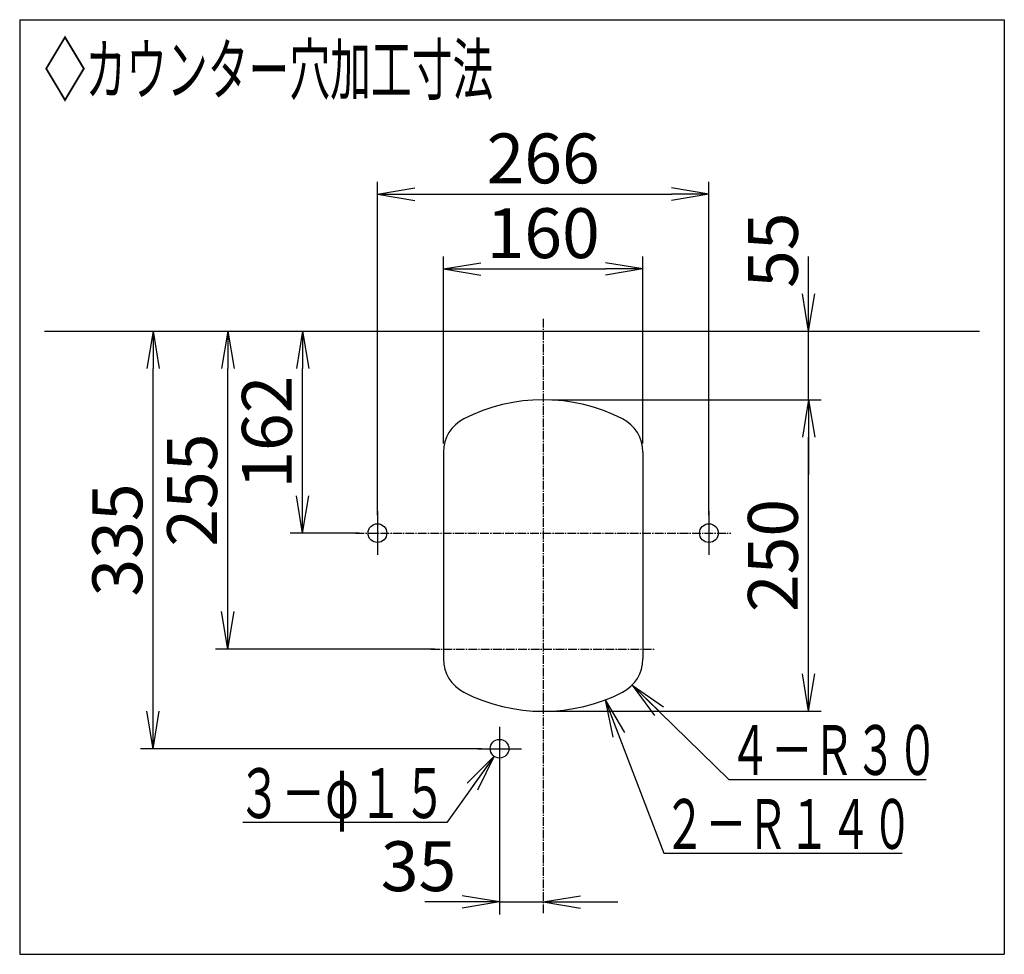
# Model space of a CAD drawing. Extents: x 17 to 2044, y 9 to 2843.
# Drawn here: x 224 to 1014, y 2093 to 2843 of the extents above; entities that cross this region are included whole.
import ezdxf
from ezdxf.enums import TextEntityAlignment as Align

# ---------------------------------------------------------------- set-up
doc = ezdxf.new("R2010")
doc.units = 0
doc.linetypes.add('EXLTYPE3', pattern=[10, 7, -1, 1, -1])
doc.layers.get('0').update_dxf_attribs({"linetype": 'CONTINUOUS'})
doc.layers.get('DEFPOINTS').update_dxf_attribs({"linetype": 'CONTINUOUS'})
doc.layers.add('化粧台', color=7, linetype='CONTINUOUS')
doc.layers.add('寸法', color=7, linetype='CONTINUOUS')
doc.styles.add('EXCADDIM1', font='monotxt', dxfattribs={"width": 0.84, "bigfont": 'extfont'})
doc.styles.add('EXCADSTD', font='monotxt', dxfattribs={"bigfont": 'extfont'})
doc.styles.get("Standard").update_dxf_attribs({"font": 'monotxt', "bigfont": 'extfont'})
doc.dimstyles.new('ISO-25', dxfattribs={"dimtxt": 2.5, "dimasz": 2.5, "dimexe": 1.25, "dimexo": 0.625, "dimtad": 1, "dimtxsty": 'STANDARD', "dimcen": 2.5, "dimazin": 3, "dimtfac": 1, "dimtmove": 0, "dimatfit": 3})

# ---------------------------------------------------------------- blocks, each defined once
blk = doc.blocks.new('EX_NORM')
at = {"color": 0, "linetype": 'CONTINUOUS'}
for q in [(-1, 0.167), (-1, 0), (-1, -0.167)]:
    blk.add_line((0, 0), q, dxfattribs=at)
blk = doc.blocks.new('*D18')
at = {"layer": 'DEFPOINTS', "color": 0}
for p in [(724, 2643), (564, 2495.98), (724, 2495.98)]:
    blk.add_point(p, dxfattribs=at)
at = {"layer": '寸法', "color": 3, "linetype": 'CONTINUOUS'}
for p, q in [((564, 2502.98), (564, 2653)), ((724, 2502.98), (724, 2653)), ((594, 2643), (694, 2643))]:
    blk.add_line(p, q, dxfattribs=at)
at = {"layer": '寸法', "color": 3, "xscale": 30, "yscale": 30, "zscale": 30, "rotation": 180}
blk.add_blockref('EX_NORM', (564, 2643), dxfattribs=at)
at = {"layer": '寸法', "color": 3, "xscale": 30, "yscale": 30, "zscale": 30}
blk.add_blockref('EX_NORM', (724, 2643), dxfattribs=at)
at = {"layer": '寸法', "color": 2, "insert": (644, 2666.5), "char_height": 40, "attachment_point": 5, "style": 'EXCADDIM1'}
blk.add_mtext('160', dxfattribs=at)
blk = doc.blocks.new('*D19')
at = {"layer": 'DEFPOINTS', "color": 0}
for p in [(777, 2703), (511, 2438.5), (777, 2438.5)]:
    blk.add_point(p, dxfattribs=at)
at = {"layer": '寸法', "color": 3, "linetype": 'CONTINUOUS'}
for p, q in [((511, 2445.5), (511, 2713)), ((777, 2445.5), (777, 2713)), ((541, 2703), (747, 2703))]:
    blk.add_line(p, q, dxfattribs=at)
at = {"layer": '寸法', "color": 3, "xscale": 30, "yscale": 30, "zscale": 30, "rotation": 180}
blk.add_blockref('EX_NORM', (511, 2703), dxfattribs=at)
at = {"layer": '寸法', "color": 3, "xscale": 30, "yscale": 30, "zscale": 30}
blk.add_blockref('EX_NORM', (777, 2703), dxfattribs=at)
at = {"layer": '寸法', "color": 2, "insert": (644, 2726.5), "char_height": 40, "attachment_point": 5, "style": 'EXCADDIM1'}
blk.add_mtext('266', dxfattribs=at)
blk = doc.blocks.new('*D20')
at = {"layer": 'DEFPOINTS', "color": 0}
for p in [(451, 2593), (644, 2593), (503.5, 2431)]:
    blk.add_point(p, dxfattribs=at)
at = {"layer": '寸法', "color": 3, "linetype": 'CONTINUOUS'}
for p, q in [((451, 2461), (451, 2563)), ((496.5, 2431), (441, 2431))]:
    blk.add_line(p, q, dxfattribs=at)
at = {"layer": '寸法', "color": 3, "xscale": 30, "yscale": 30, "zscale": 30}
for p, rotation in [((451, 2593), 90), ((451, 2431), 270)]:
    blk.add_blockref('EX_NORM', p, dxfattribs=dict(at, rotation=rotation))
at = {"layer": '寸法', "color": 2, "insert": (427.5, 2512), "char_height": 40, "attachment_point": 5, "rotation": 90, "style": 'EXCADDIM1'}
blk.add_mtext('162', dxfattribs=at)
blk = doc.blocks.new('*D21')
at = {"layer": 'DEFPOINTS', "color": 0}
for p in [(391, 2593), (644, 2593), (564, 2338)]:
    blk.add_point(p, dxfattribs=at)
at = {"layer": '寸法', "color": 3, "linetype": 'CONTINUOUS'}
for p, q in [((391, 2368), (391, 2563)), ((557, 2338), (381, 2338))]:
    blk.add_line(p, q, dxfattribs=at)
at = {"layer": '寸法', "color": 3, "xscale": 30, "yscale": 30, "zscale": 30}
for p, rotation in [((391, 2593), 90), ((391, 2338), 270)]:
    blk.add_blockref('EX_NORM', p, dxfattribs=dict(at, rotation=rotation))
at = {"layer": '寸法', "color": 2, "insert": (367.5, 2465.5), "char_height": 40, "attachment_point": 5, "rotation": 90, "style": 'EXCADDIM1'}
blk.add_mtext('255', dxfattribs=at)
blk = doc.blocks.new('*D22')
at = {"layer": 'DEFPOINTS', "color": 0}
for p in [(331, 2593), (644, 2593), (601.5, 2258)]:
    blk.add_point(p, dxfattribs=at)
at = {"layer": '寸法', "color": 3, "linetype": 'CONTINUOUS'}
for p, q in [((331, 2288), (331, 2563)), ((594.5, 2258), (321, 2258))]:
    blk.add_line(p, q, dxfattribs=at)
at = {"layer": '寸法', "color": 3, "xscale": 30, "yscale": 30, "zscale": 30}
for p, rotation in [((331, 2593), 90), ((331, 2258), 270)]:
    blk.add_blockref('EX_NORM', p, dxfattribs=dict(at, rotation=rotation))
at = {"layer": '寸法', "color": 2, "insert": (307.5, 2425.5), "char_height": 40, "attachment_point": 5, "rotation": 90, "style": 'EXCADDIM1'}
blk.add_mtext('335', dxfattribs=at)
blk = doc.blocks.new('*D23')
at = {"layer": 'DEFPOINTS', "color": 0}
for p in [(644, 2593), (857, 2593), (644, 2538)]:
    blk.add_point(p, dxfattribs=at)
at = {"layer": '寸法', "color": 3, "linetype": 'CONTINUOUS'}
for p, q in [((857, 2623), (857, 2653)), ((857, 2538), (857, 2593)), ((651, 2538), (867, 2538)), ((857, 2508), (857, 2478))]:
    blk.add_line(p, q, dxfattribs=at)
at = {"layer": '寸法', "color": 3, "xscale": 30, "yscale": 30, "zscale": 30}
for p, rotation in [((857, 2593), 270), ((857, 2538), 90)]:
    blk.add_blockref('EX_NORM', p, dxfattribs=dict(at, rotation=rotation))
at = {"layer": '寸法', "color": 2, "insert": (833.5, 2658), "char_height": 40, "attachment_point": 5, "rotation": 90, "style": 'EXCADDIM1'}
blk.add_mtext('55', dxfattribs=at)
blk = doc.blocks.new('*D24')
at = {"layer": 'DEFPOINTS', "color": 0}
for p in [(644, 2538), (857, 2538), (644, 2288)]:
    blk.add_point(p, dxfattribs=at)
at = {"layer": '寸法', "color": 3, "linetype": 'CONTINUOUS'}
for p, q in [((857, 2318), (857, 2508)), ((651, 2288), (867, 2288))]:
    blk.add_line(p, q, dxfattribs=at)
at = {"layer": '寸法', "color": 3, "xscale": 30, "yscale": 30, "zscale": 30}
for p, rotation in [((857, 2538), 90), ((857, 2288), 270)]:
    blk.add_blockref('EX_NORM', p, dxfattribs=dict(at, rotation=rotation))
at = {"layer": '寸法', "color": 2, "insert": (833.5, 2413), "char_height": 40, "attachment_point": 5, "rotation": 90, "style": 'EXCADDIM1'}
blk.add_mtext('250', dxfattribs=at)
blk = doc.blocks.new('*D25')
at = {"layer": 'DEFPOINTS', "color": 0}
for p in [(644, 2288), (609, 2250.5), (644, 2135)]:
    blk.add_point(p, dxfattribs=at)
at = {"layer": '寸法', "color": 3, "linetype": 'CONTINUOUS'}
for p, q in [((609, 2243.5), (609, 2125)), ((579, 2135), (549, 2135)), ((609, 2135), (644, 2135)), ((674, 2135), (704, 2135))]:
    blk.add_line(p, q, dxfattribs=at)
at = {"layer": '寸法', "color": 3, "xscale": 30, "yscale": 30, "zscale": 30}
blk.add_blockref('EX_NORM', (609, 2135), dxfattribs=at)
at = {"layer": '寸法', "color": 3, "xscale": 30, "yscale": 30, "zscale": 30, "rotation": 180}
blk.add_blockref('EX_NORM', (644, 2135), dxfattribs=at)
at = {"layer": '寸法', "color": 2, "insert": (544, 2158.5), "char_height": 40, "attachment_point": 5, "style": 'EXCADDIM1'}
blk.add_mtext('35', dxfattribs=at)

msp = doc.modelspace()

# ---------------------------------------------------------------- linework, layer by layer
at = {"layer": '化粧台', "color": 2, "linetype": 'CONTINUOUS'}
for p, q in [((224, 2843), (1014, 2843)), ((224, 2843), (224, 2093)), ((1014, 2843), (1014, 2093)), ((244, 2593), (994, 2593)), ((564, 2495.98), (564, 2330.02)), ((724, 2495.98), (724, 2330.02)), ((224, 2093), (1014, 2093))]:
    msp.add_line(p, q, dxfattribs=at)
at = {"layer": '化粧台', "color": 6, "linetype": 'EXLTYPE3'}
for p, q in [((644, 2603), (644, 2125)), ((493.5, 2431), (794.5, 2431)), ((554, 2338), (734, 2338))]:
    msp.add_line(p, q, dxfattribs=at)
at = {"layer": '化粧台', "color": 6, "linetype": 'CONTINUOUS'}
for p, q in [((511, 2448.5), (511, 2413.5)), ((777, 2448.5), (777, 2413.5)), ((609, 2275.5), (609, 2240.5)), ((591.5, 2258), (626.5, 2258))]:
    msp.add_line(p, q, dxfattribs=at)
at = {"layer": '化粧台', "color": 2, "linetype": 'CONTINUOUS'}
for centre in [(511, 2431), (777, 2431), (609, 2258)]:
    msp.add_circle(centre, 7.5, dxfattribs=at)
for centre, radius, start, end in [((644, 2398), 140, 62.96431, 117.03569), ((594, 2495.98), 30, 117.03569, 180), ((694, 2495.98), 30, 0, 62.96431), ((594, 2330.02), 30, 180, 242.96431), ((694, 2330.02), 30, 297.03569, 0), ((644, 2428), 140, 242.96431, 297.03569)]:
    msp.add_arc(centre, radius, start, end, dxfattribs=at)

# ---------------------------------------------------------------- texts
at = {"layer": '化粧台', "color": 2, "linetype": 'CONTINUOUS', "style": 'EXCADSTD', "width": 0.969231}
msp.add_text('◇カウンター穴加工寸法', height=40, dxfattribs=at).set_placement((244, 2783), (604, 2783), align=Align.FIT)
at = {"layer": '寸法', "color": 2, "linetype": 'CONTINUOUS', "style": 'EXCADSTD', "width": 1.013793}
for s, p, p2 in [('４－Ｒ３０', (793.1, 2236.9), (961.1, 2236.9)), ('３－φ１５', (398.6, 2202.3), (566.6, 2202.3))]:
    msp.add_text(s, height=40, dxfattribs=at).set_placement(p, p2, align=Align.FIT)
at = {"layer": '寸法', "color": 2, "linetype": 'CONTINUOUS', "style": 'EXCADSTD'}
msp.add_text('２－Ｒ１４０', height=40, dxfattribs=at).set_placement((740.7, 2177.6), (940.7, 2177.6), align=Align.FIT)

# ---------------------------------------------------------------- dimensions: what is measured, and where the dimension line sits
at = {"layer": '寸法', "color": 3, "linetype": 'CONTINUOUS'}
for base, p1, p2, override, picture, middle in [((777, 2703), (511, 2438.5), (777, 2438.5), {"dimtxt": 40, "dimasz": 30, "dimexe": 10, "dimexo": 7, "dimgap": 0, "dimtad": 1, "dimjust": 0, "dimtih": 0, "dimtoh": 0, "dimdec": 0, "dimzin": 0, "dimlunit": 2, "dimtxsty": 'EXCADDIM1', "dimblk1": 'EX_NORM', "dimblk2": 'EX_NORM', "dimsah": 1, "dimse1": 0, "dimse2": 0, "dimclrd": 3, "dimclre": 3, "dimclrt": 2, "dimtmove": 2}, '*D19', (644, 2726.5)), ((724, 2643), (564, 2495.98), (724, 2495.98), {"dimtxt": 40, "dimasz": 30, "dimexe": 10, "dimexo": 7, "dimgap": 0, "dimtad": 1, "dimjust": 0, "dimtih": 0, "dimtoh": 0, "dimdec": 0, "dimzin": 0, "dimlunit": 2, "dimtxsty": 'EXCADDIM1', "dimblk1": 'EX_NORM', "dimblk2": 'EX_NORM', "dimsah": 1, "dimse1": 0, "dimse2": 0, "dimclrd": 3, "dimclre": 3, "dimclrt": 2, "dimtmove": 2}, '*D18', (644, 2666.5)), ((644, 2135), (609, 2250.5), (644, 2288), {"dimtxt": 40, "dimasz": 30, "dimexe": 10, "dimexo": 7, "dimgap": 0, "dimtad": 1, "dimjust": 1, "dimtih": 0, "dimtoh": 0, "dimdec": 0, "dimzin": 0, "dimlunit": 2, "dimtxsty": 'EXCADDIM1', "dimblk1": 'EX_NORM', "dimblk2": 'EX_NORM', "dimsah": 1, "dimse1": 0, "dimse2": 1, "dimclrd": 3, "dimclre": 3, "dimclrt": 2, "dimtmove": 2}, '*D25', (544, 2158.5))]:
    dim = msp.add_linear_dim(base=base, p1=p1, p2=p2, dimstyle='ISO-25', override=override, dxfattribs=at)
    dim.commit()
    dim.dimension.update_dxf_attribs({"geometry": picture, "text_midpoint": middle, "dimtype": 160})
for base, p1, p2, override, picture, middle in [((857, 2593), (644, 2538), (644, 2593), {"dimtxt": 40, "dimasz": 30, "dimexe": 10, "dimexo": 7, "dimgap": 0, "dimtad": 1, "dimjust": 2, "dimtih": 0, "dimtoh": 0, "dimdec": 0, "dimzin": 0, "dimlunit": 2, "dimtxsty": 'EXCADDIM1', "dimblk1": 'EX_NORM', "dimblk2": 'EX_NORM', "dimsah": 1, "dimse1": 0, "dimse2": 1, "dimclrd": 3, "dimclre": 3, "dimclrt": 2, "dimtmove": 2}, '*D23', (833.5, 2658)), ((331, 2593), (601.5, 2258), (644, 2593), {"dimtxt": 40, "dimasz": 30, "dimexe": 10, "dimexo": 7, "dimgap": 0, "dimtad": 1, "dimjust": 0, "dimtih": 0, "dimtoh": 0, "dimdec": 0, "dimzin": 0, "dimlunit": 2, "dimtxsty": 'EXCADDIM1', "dimblk1": 'EX_NORM', "dimblk2": 'EX_NORM', "dimsah": 1, "dimse1": 0, "dimse2": 1, "dimclrd": 3, "dimclre": 3, "dimclrt": 2, "dimtmove": 2}, '*D22', (307.5, 2425.5)), ((391, 2593), (564, 2338), (644, 2593), {"dimtxt": 40, "dimasz": 30, "dimexe": 10, "dimexo": 7, "dimgap": 0, "dimtad": 1, "dimjust": 0, "dimtih": 0, "dimtoh": 0, "dimdec": 0, "dimzin": 0, "dimlunit": 2, "dimtxsty": 'EXCADDIM1', "dimblk1": 'EX_NORM', "dimblk2": 'EX_NORM', "dimsah": 1, "dimse1": 0, "dimse2": 1, "dimclrd": 3, "dimclre": 3, "dimclrt": 2, "dimtmove": 2}, '*D21', (367.5, 2465.5)), ((451, 2593), (503.5, 2431), (644, 2593), {"dimtxt": 40, "dimasz": 30, "dimexe": 10, "dimexo": 7, "dimgap": 0, "dimtad": 1, "dimjust": 0, "dimtih": 0, "dimtoh": 0, "dimdec": 0, "dimzin": 0, "dimlunit": 2, "dimtxsty": 'EXCADDIM1', "dimblk1": 'EX_NORM', "dimblk2": 'EX_NORM', "dimsah": 1, "dimse1": 0, "dimse2": 1, "dimclrd": 3, "dimclre": 3, "dimclrt": 2, "dimtmove": 2}, '*D20', (427.5, 2512)), ((857, 2538), (644, 2288), (644, 2538), {"dimtxt": 40, "dimasz": 30, "dimexe": 10, "dimexo": 7, "dimgap": 0, "dimtad": 1, "dimjust": 0, "dimtih": 0, "dimtoh": 0, "dimdec": 0, "dimzin": 0, "dimlunit": 2, "dimtxsty": 'EXCADDIM1', "dimblk1": 'EX_NORM', "dimblk2": 'EX_NORM', "dimsah": 1, "dimse1": 0, "dimse2": 1, "dimclrd": 3, "dimclre": 3, "dimclrt": 2, "dimtmove": 2}, '*D24', (833.5, 2413))]:
    dim = msp.add_linear_dim(base=base, p1=p1, p2=p2, angle=90, dimstyle='ISO-25', override=override, dxfattribs=at)
    dim.commit()
    dim.dimension.update_dxf_attribs({"geometry": picture, "text_midpoint": middle, "dimtype": 160})

# ---------------------------------------------------------------- leaders
for points in [[(715.48, 2309.08), (793.1, 2233.4), (951.2, 2233.4)], [(693.83, 2297.17), (740.7, 2174.1), (932, 2174.1)], [(604.63, 2251.9), (566.6, 2198.8), (403.1, 2198.8)]]:
    msp.add_leader(points, dimstyle='ISO-25', override={"dimasz": 30, "dimldrblk": 'EX_NORM'}, dxfattribs=at)

doc.saveas('drawing.dxf')
